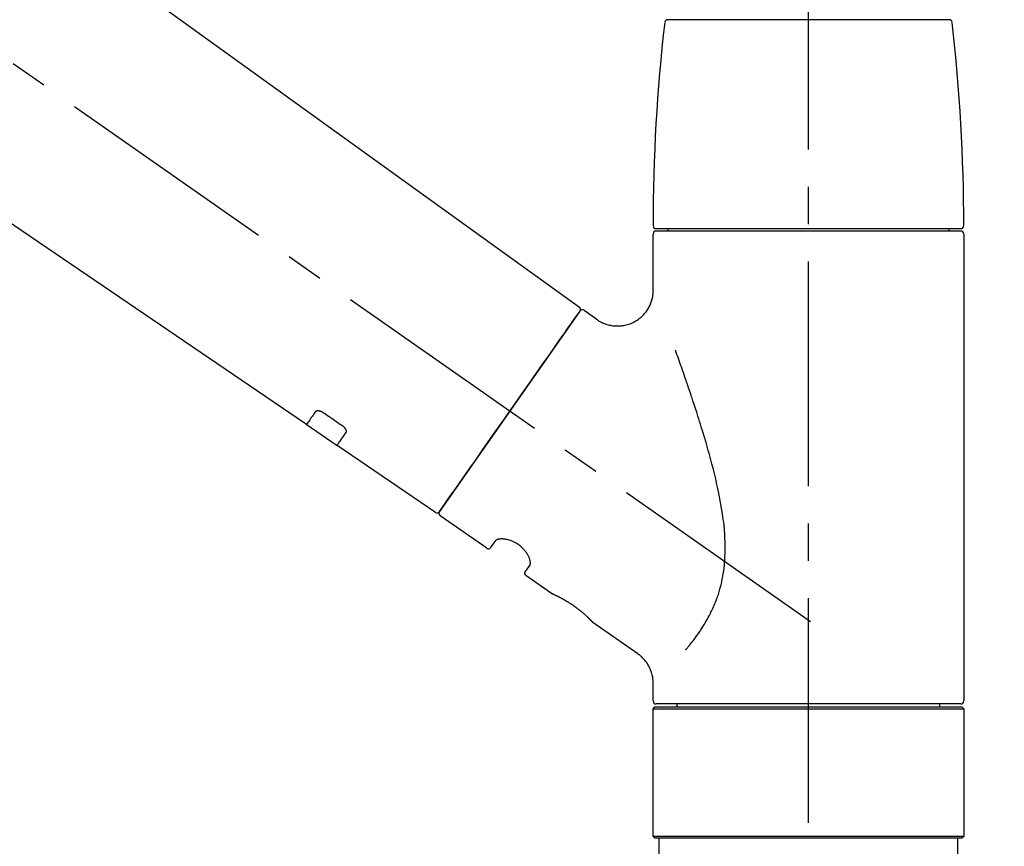
# Model space of a CAD drawing. Extents: x 0 to 26473, y -11045 to -2175.
# Drawn here: x 11695 to 11860, y -8091 to -7953 of the extents above; entities that cross this region are included whole.
import ezdxf

# ---------------------------------------------------------------- set-up
doc = ezdxf.new("R2010")
doc.units = 0
doc.header["$LTSCALE"] = 50
doc.header["$MEASUREMENT"] = 0
doc.linetypes.add('CENTER2', pattern=[1.125, 0.75, -0.125, 0.125, -0.125])
doc.linetypes.add('DASHED', pattern=[0.75, 0.5, -0.25])
doc.layers.get('0').update_dxf_attribs({"linetype": 'CONTINUOUS'})
doc.layers.get('DEFPOINTS').update_dxf_attribs({"color": 146, "linetype": 'CONTINUOUS'})
doc.layers.add('150-機器', color=8, linetype='CONTINUOUS')
doc.layers.add('166-寸法B', color=11, linetype='CONTINUOUS')
doc.styles.add('KH001', font='msgothic.ttc')
doc.dimstyles.new('KH1xx030', dxfattribs={"dimscale": 30, "dimtxt": 2, "dimasz": 0.6, "dimexe": 0.3, "dimexo": 1.2, "dimgap": 0.5, "dimtad": 3, "dimdec": 1, "dimdsep": 46, "dimlunit": 6, "dimtxsty": 'KH001', "dimblk": 'DOT', "dimcen": 1, "dimdle": 1, "dimclrd": 256, "dimclre": 256, "dimclrt": 256, "dimadec": 0, "dimazin": 0, "dimtfac": 1, "dimtdec": 1, "dimtix": 1, "dimtmove": 2, "dimatfit": 3, "dimldrblk": 'CLOSEDBLANK', "dimfxl": 1, "dimtolj": 1, "dimtzin": 0, "dimlwd": -1, "dimlwe": -1, "dimarcsym": 0})

# ---------------------------------------------------------------- blocks, each defined once
blk = doc.blocks.new('F402_D')
at = {"layer": '150-機器', "color": 161, "linetype": 'CENTER2'}
blk.add_line((0, -53.67), (0, 250.27), dxfattribs=at)
at = {"layer": '150-機器', "color": 13, "linetype": 'CENTER2'}
blk.add_line((0.34, 36.17), (-286.53, 237.04), dxfattribs=at)
at = {"layer": '150-機器', "color": 13, "linetype": 'Continuous'}
for p, q in [((-158.24, 175.21), (-38.21, 88.74)), ((-83.81, 69.09), (-184.55, 137.62)), ((-23.49, 136.74), (0, 136.74)), ((0, 136.74), (23.49, 136.74)), ((-25.93, 91.62), (-25.93, 100.93)), ((-25.43, 101.83), (25.43, 101.83)), ((25.43, 101.43), (-25.43, 101.43)), ((-23.44, 101.43), (-23.44, 101.83)), ((23.44, 101.83), (23.44, 101.43)), ((25.93, 100.93), (25.93, 22.94)), ((-38.14, 88.07), (-61.59, 54.57)), ((-37.45, 88.19), (-35.35, 86.72)), ((-78.66, 65.58), (-83.85, 69.11)), ((-62.25, 54.41), (-78.7, 65.61)), ((-53.71, 48.44), (-61.47, 53.88)), ((-53.02, 48.57), (-52.2, 49.73)), ((-46.48, 45.72), (-47.3, 44.56)), ((-42.89, 40.86), (-47.18, 43.87)), ((-42.79, 40.81), (-42.79, 40.81)), ((-28.48, 30.78), (-35.99, 36.03)), ((-25.93, 22.94), (-25.93, 25.89)), ((-25.93, 21.64), (-25.63, 21.94)), ((-25.93, 21.64), (25.93, 21.64)), ((-25.93, 0.3), (-25.93, 21.64)), ((-25.63, 21.94), (25.63, 21.94)), ((0, 22.44), (-25.43, 22.44)), ((-21.89, 21.94), (-21.89, 22.44)), ((25.43, 22.44), (0, 22.44)), ((21.89, 22.44), (21.89, 21.94)), ((25.63, 21.94), (25.93, 21.64)), ((25.93, 21.64), (25.93, 0.3)), ((-25.63, 0), (-25.93, 0.3)), ((25.93, 0.3), (-25.93, 0.3)), ((25.63, 0), (-25.63, 0)), ((25.93, 0.3), (25.63, 0))]:
    blk.add_line(p, q, dxfattribs=at)
at = {"layer": '150-機器', "color": 13, "linetype": 'DASHED', "ltscale": 0.5}
for p, q in [((-24.93, -2.69), (-24.93, 0)), ((24.93, -2.69), (24.93, 0))]:
    blk.add_line(p, q, dxfattribs=at)
at = {"layer": '150-機器', "color": 13, "linetype": 'Continuous'}
for points in [[(-35.35, 86.7), (-35.35, 86.69), (-35.34, 86.69), (-35.34, 86.69), (-35.34, 86.69), (-35.29, 86.65), (-35.24, 86.61), (-35.19, 86.57), (-35.14, 86.53), (-35.04, 86.46), (-34.93, 86.4), (-34.82, 86.34), (-34.7, 86.28), (-34.54, 86.2), (-34.37, 86.12), (-34.2, 86.04), (-34.03, 85.97), (-33.84, 85.9), (-33.65, 85.84), (-33.46, 85.78), (-33.27, 85.73), (-33.07, 85.69), (-32.87, 85.65), (-32.67, 85.62), (-32.47, 85.6), (-32.26, 85.58), (-32.06, 85.57), (-31.85, 85.57), (-31.64, 85.58), (-31.44, 85.59), (-31.23, 85.61), (-31.02, 85.63), (-30.82, 85.67), (-30.61, 85.71), (-30.4, 85.76), (-30.19, 85.82), (-29.98, 85.88), (-29.77, 85.95), (-29.57, 86.04), (-29.37, 86.12), (-29.17, 86.22), (-28.98, 86.32), (-28.79, 86.43), (-28.6, 86.55), (-28.42, 86.68), (-28.25, 86.8), (-28.08, 86.93), (-27.92, 87.07), (-27.77, 87.21), (-27.62, 87.35), (-27.48, 87.5), (-27.35, 87.65), (-27.22, 87.81), (-27.1, 87.96), (-26.99, 88.12), (-26.88, 88.28), (-26.77, 88.44), (-26.68, 88.6), (-26.59, 88.77), (-26.5, 88.94), (-26.42, 89.1), (-26.35, 89.27), (-26.29, 89.44), (-26.23, 89.6), (-26.17, 89.77), (-26.12, 89.94), (-26.08, 90.1), (-26.04, 90.27), (-26, 90.44), (-25.98, 90.6), (-25.95, 90.76), (-25.94, 90.92), (-25.92, 91.08), (-25.91, 91.19), (-25.9, 91.3), (-25.9, 91.41), (-25.9, 91.52), (-25.9, 91.58), (-25.9, 91.64), (-25.91, 91.69), (-25.91, 91.75), (-25.91, 91.75), (-25.91, 91.76), (-25.91, 91.77), (-25.91, 91.77)], [(-39.58, 86.02), (-39.25, 86.48), (-38.95, 86.92), (-38.68, 87.3), (-38.46, 87.62), (-38.42, 87.68), (-38.37, 87.75), (-38.3, 87.84), (-38.21, 87.97), (-38.18, 88.02), (-38.15, 88.06), (-38.13, 88.08), (-38.14, 88.08), (-38.14, 88.07), (-38.14, 88.07), (-38.14, 88.07), (-38.14, 88.07)], [(-61.6, 54.57), (-61.6, 54.57), (-61.6, 54.57), (-61.59, 54.57), (-61.59, 54.57), (-61.31, 54.98), (-61.03, 55.38), (-60.75, 55.78), (-60.46, 56.19), (-59.73, 57.23), (-59, 58.28), (-58.27, 59.32), (-57.54, 60.37), (-56.51, 61.83), (-55.49, 63.29), (-54.47, 64.75), (-53.44, 66.21), (-52.28, 67.87), (-51.12, 69.53), (-49.96, 71.18), (-48.8, 72.84), (-47.69, 74.44), (-46.57, 76.04), (-45.45, 77.63), (-44.33, 79.23), (-43.42, 80.53), (-42.51, 81.83), (-41.6, 83.12), (-40.69, 84.42), (-40.42, 84.82), (-40.14, 85.22), (-39.86, 85.62), (-39.58, 86.02)], [(-20.46, 31.5), (-20.45, 31.52), (-20.43, 31.54), (-20.42, 31.55), (-20.41, 31.57), (-20.39, 31.58), (-20.38, 31.6), (-20.36, 31.62), (-20.35, 31.63), (-20.28, 31.72), (-20.2, 31.81), (-20.13, 31.9), (-20.06, 31.99), (-20, 32.06), (-19.94, 32.14), (-19.88, 32.21), (-19.82, 32.29), (-19.63, 32.51), (-19.45, 32.74), (-19.27, 32.98), (-19.09, 33.21), (-18.97, 33.37), (-18.85, 33.53), (-18.73, 33.7), (-18.61, 33.86), (-18.37, 34.2), (-18.13, 34.55), (-17.9, 34.9), (-17.67, 35.25), (-17.56, 35.43), (-17.44, 35.61), (-17.33, 35.79), (-17.22, 35.98), (-17.05, 36.27), (-16.89, 36.56), (-16.73, 36.85), (-16.58, 37.15), (-16.53, 37.25), (-16.47, 37.35), (-16.42, 37.45), (-16.37, 37.55), (-16.27, 37.76), (-16.17, 37.96), (-16.07, 38.17), (-15.98, 38.37), (-15.93, 38.47), (-15.89, 38.58), (-15.84, 38.68), (-15.79, 38.79), (-15.66, 39.1), (-15.52, 39.42), (-15.4, 39.74), (-15.27, 40.06), (-15.19, 40.28), (-15.12, 40.5), (-15.04, 40.73), (-14.97, 40.95), (-14.83, 41.4), (-14.71, 41.86), (-14.59, 42.32), (-14.48, 42.78), (-14.43, 43.02), (-14.38, 43.25), (-14.34, 43.48), (-14.29, 43.72), (-14.22, 44.19), (-14.15, 44.66), (-14.09, 45.13), (-14.03, 45.6), (-14.01, 45.84), (-13.99, 46.08), (-13.97, 46.32), (-13.96, 46.56), (-13.93, 47.04), (-13.91, 47.52), (-13.9, 48), (-13.9, 48.49), (-13.91, 48.73), (-13.91, 48.96), (-13.92, 49.2), (-13.92, 49.44), (-13.95, 50.16), (-13.98, 50.88), (-14.03, 51.59), (-14.09, 52.3), (-14.14, 52.78), (-14.21, 53.25), (-14.27, 53.72), (-14.34, 54.19), (-14.49, 55.14), (-14.66, 56.08), (-14.83, 57.01), (-15.02, 57.95), (-15.12, 58.41), (-15.22, 58.87), (-15.32, 59.33), (-15.43, 59.79), (-15.65, 60.7), (-15.87, 61.61), (-16.1, 62.52), (-16.34, 63.42), (-16.47, 63.87), (-16.59, 64.32), (-16.72, 64.76), (-16.84, 65.21), (-17.1, 66.1), (-17.36, 66.98), (-17.62, 67.87), (-17.89, 68.75), (-18.03, 69.19), (-18.16, 69.62), (-18.3, 70.06), (-18.44, 70.5), (-18.65, 71.15), (-18.86, 71.79), (-19.07, 72.44), (-19.29, 73.09), (-19.36, 73.3), (-19.43, 73.52), (-19.5, 73.73), (-19.57, 73.95), (-19.71, 74.37), (-19.85, 74.79), (-20, 75.22), (-20.14, 75.64), (-20.21, 75.85), (-20.28, 76.06), (-20.36, 76.27), (-20.43, 76.48), (-20.62, 77.04), (-20.82, 77.61), (-21.01, 78.18), (-21.21, 78.74), (-21.33, 79.09), (-21.46, 79.44), (-21.58, 79.8), (-21.71, 80.15), (-21.83, 80.49), (-21.95, 80.83), (-22.07, 81.17), (-22.2, 81.51)], [(-82.32, 71.22), (-82.44, 71.05), (-82.56, 70.87), (-82.68, 70.7), (-82.8, 70.52), (-82.9, 70.39), (-82.99, 70.26), (-83.09, 70.12), (-83.18, 69.99), (-83.31, 69.81), (-83.43, 69.63), (-83.56, 69.45), (-83.68, 69.27), (-83.71, 69.23), (-83.74, 69.19), (-83.77, 69.15), (-83.81, 69.09), (-83.81, 69.09), (-83.81, 69.08), (-83.81, 69.08), (-83.81, 69.08), (-83.81, 69.08), (-83.81, 69.08), (-83.81, 69.09), (-83.81, 69.09), (-83.81, 69.09), (-83.81, 69.09), (-83.81, 69.09), (-83.81, 69.09)], [(-81.15, 71.15), (-81.15, 71.15), (-81.16, 71.16), (-81.16, 71.16), (-81.17, 71.16), (-81.18, 71.17), (-81.19, 71.18), (-81.2, 71.18), (-81.21, 71.19), (-81.22, 71.2), (-81.24, 71.21), (-81.25, 71.22), (-81.27, 71.22), (-81.29, 71.23), (-81.31, 71.24), (-81.32, 71.25), (-81.34, 71.26), (-81.36, 71.27), (-81.38, 71.28), (-81.41, 71.29), (-81.43, 71.3), (-81.46, 71.31), (-81.49, 71.32), (-81.52, 71.34), (-81.55, 71.35), (-81.59, 71.36), (-81.63, 71.37), (-81.67, 71.38), (-81.7, 71.39), (-81.75, 71.39), (-81.79, 71.4), (-81.83, 71.4), (-81.87, 71.4), (-81.91, 71.4), (-81.95, 71.4), (-81.98, 71.4), (-82.02, 71.39), (-82.05, 71.38), (-82.08, 71.38), (-82.12, 71.37), (-82.15, 71.36), (-82.17, 71.35), (-82.19, 71.33), (-82.21, 71.32), (-82.23, 71.31), (-82.24, 71.3), (-82.26, 71.29), (-82.27, 71.27), (-82.28, 71.26), (-82.29, 71.26), (-82.3, 71.25), (-82.3, 71.24), (-82.31, 71.23), (-82.31, 71.23), (-82.31, 71.23), (-82.31, 71.22), (-82.32, 71.22)], [(-77.68, 68.8), (-77.97, 69), (-78.26, 69.19), (-78.55, 69.39), (-78.84, 69.58), (-79.12, 69.78), (-79.41, 69.98), (-79.7, 70.17), (-79.99, 70.37), (-80.28, 70.56), (-80.57, 70.76), (-80.86, 70.95), (-81.15, 71.15)], [(-78.69, 65.61), (-78.7, 65.61), (-78.7, 65.61), (-78.7, 65.61), (-78.7, 65.61), (-78.7, 65.61), (-78.7, 65.6), (-78.7, 65.6), (-78.7, 65.6), (-78.7, 65.6), (-78.7, 65.61), (-78.7, 65.61), (-78.69, 65.61), (-78.65, 65.67), (-78.62, 65.71), (-78.6, 65.75), (-78.57, 65.79), (-78.44, 65.97), (-78.32, 66.15), (-78.19, 66.33), (-78.06, 66.51), (-77.97, 66.65), (-77.88, 66.78), (-77.78, 66.92), (-77.69, 67.05), (-77.56, 67.23), (-77.44, 67.4), (-77.32, 67.58), (-77.2, 67.75)], [(-77.2, 67.75), (-77.19, 67.76), (-77.19, 67.76), (-77.19, 67.76), (-77.19, 67.77), (-77.18, 67.77), (-77.18, 67.78), (-77.17, 67.79), (-77.17, 67.8), (-77.16, 67.81), (-77.15, 67.83), (-77.15, 67.85), (-77.14, 67.86), (-77.14, 67.89), (-77.13, 67.91), (-77.13, 67.93), (-77.13, 67.96), (-77.13, 67.99), (-77.13, 68.02), (-77.13, 68.05), (-77.14, 68.09), (-77.15, 68.12), (-77.16, 68.16), (-77.17, 68.19), (-77.18, 68.23), (-77.2, 68.26), (-77.22, 68.3), (-77.24, 68.34), (-77.26, 68.37), (-77.28, 68.41), (-77.3, 68.44), (-77.32, 68.47), (-77.35, 68.5), (-77.37, 68.53), (-77.39, 68.55), (-77.41, 68.58), (-77.44, 68.6), (-77.45, 68.62), (-77.47, 68.64), (-77.49, 68.65), (-77.51, 68.67), (-77.53, 68.69), (-77.55, 68.71), (-77.57, 68.72), (-77.59, 68.74), (-77.61, 68.75), (-77.62, 68.76), (-77.64, 68.77), (-77.65, 68.78), (-77.66, 68.79), (-77.66, 68.79), (-77.67, 68.8), (-77.68, 68.8)], [(-46.48, 45.74), (-46.48, 45.74), (-46.48, 45.74), (-46.48, 45.74), (-46.48, 45.74), (-46.47, 45.74), (-46.47, 45.75), (-46.46, 45.75), (-46.46, 45.76), (-46.45, 45.8), (-46.44, 45.84), (-46.43, 45.87), (-46.42, 45.91), (-46.42, 45.98), (-46.42, 46.05), (-46.42, 46.11), (-46.43, 46.18), (-46.45, 46.28), (-46.47, 46.37), (-46.49, 46.47), (-46.52, 46.56), (-46.55, 46.67), (-46.59, 46.79), (-46.64, 46.9), (-46.68, 47.01), (-46.74, 47.13), (-46.8, 47.25), (-46.87, 47.36), (-46.94, 47.48), (-47.02, 47.6), (-47.1, 47.73), (-47.18, 47.85), (-47.27, 47.96), (-47.37, 48.08), (-47.47, 48.2), (-47.57, 48.31), (-47.67, 48.42), (-47.79, 48.53), (-47.9, 48.64), (-48.02, 48.75), (-48.15, 48.85), (-48.27, 48.94), (-48.4, 49.03), (-48.53, 49.12), (-48.66, 49.21), (-48.79, 49.29), (-48.92, 49.36), (-49.06, 49.43), (-49.19, 49.5), (-49.33, 49.56), (-49.46, 49.62), (-49.6, 49.67), (-49.74, 49.72), (-49.88, 49.77), (-50.01, 49.81), (-50.15, 49.85), (-50.29, 49.88), (-50.42, 49.91), (-50.55, 49.93), (-50.68, 49.95), (-50.82, 49.97), (-50.94, 49.98), (-51.06, 49.99), (-51.18, 49.99), (-51.3, 49.99), (-51.41, 49.99), (-51.51, 49.98), (-51.61, 49.96), (-51.71, 49.95), (-51.79, 49.94), (-51.87, 49.92), (-51.94, 49.89), (-52.02, 49.86), (-52.06, 49.84), (-52.09, 49.82), (-52.13, 49.8), (-52.17, 49.77), (-52.18, 49.76), (-52.18, 49.76), (-52.19, 49.75), (-52.2, 49.74), (-52.2, 49.74), (-52.2, 49.74), (-52.2, 49.74), (-52.2, 49.73)], [(-35.94, 36), (-35.94, 36), (-35.94, 36), (-35.94, 36), (-35.94, 36), (-35.94, 36), (-35.94, 36), (-35.94, 36), (-35.94, 36), (-35.94, 36), (-35.94, 36.01), (-35.95, 36.01), (-35.95, 36.01), (-35.95, 36.01), (-35.95, 36.01), (-35.96, 36.02), (-35.96, 36.02), (-35.97, 36.04), (-35.99, 36.05), (-36, 36.07), (-36.02, 36.08), (-36.02, 36.09), (-36.03, 36.09), (-36.03, 36.1), (-36.04, 36.11), (-36.05, 36.12), (-36.07, 36.14), (-36.08, 36.15), (-36.1, 36.16), (-36.11, 36.18), (-36.13, 36.2), (-36.14, 36.22), (-36.16, 36.23), (-36.18, 36.25), (-36.2, 36.28), (-36.22, 36.3), (-36.24, 36.32), (-36.27, 36.34), (-36.29, 36.36), (-36.31, 36.39), (-36.33, 36.41), (-36.35, 36.42), (-36.36, 36.44), (-36.37, 36.45), (-36.38, 36.46), (-36.43, 36.5), (-36.47, 36.55), (-36.51, 36.59), (-36.55, 36.63), (-36.58, 36.66), (-36.61, 36.69), (-36.64, 36.72), (-36.67, 36.75), (-36.73, 36.8), (-36.78, 36.85), (-36.83, 36.9), (-36.89, 36.95), (-36.91, 36.97), (-36.92, 36.99), (-36.94, 37.01), (-36.96, 37.02), (-37, 37.06), (-37.04, 37.1), (-37.08, 37.14), (-37.12, 37.17), (-37.14, 37.19), (-37.16, 37.21), (-37.18, 37.23), (-37.2, 37.25), (-37.27, 37.31), (-37.33, 37.36), (-37.4, 37.42), (-37.46, 37.48), (-37.51, 37.52), (-37.55, 37.56), (-37.6, 37.6), (-37.65, 37.64), (-37.72, 37.7), (-37.8, 37.77), (-37.87, 37.83), (-37.95, 37.89), (-37.97, 37.91), (-38, 37.93), (-38.02, 37.95), (-38.05, 37.97), (-38.1, 38.02), (-38.15, 38.06), (-38.21, 38.1), (-38.26, 38.14), (-38.31, 38.18), (-38.37, 38.23), (-38.42, 38.27), (-38.47, 38.31), (-38.53, 38.35), (-38.58, 38.39), (-38.64, 38.43), (-38.7, 38.48), (-38.75, 38.52), (-38.81, 38.56), (-38.86, 38.6), (-38.92, 38.64), (-38.95, 38.66), (-38.98, 38.68), (-39.01, 38.7), (-39.04, 38.72), (-39.12, 38.79), (-39.21, 38.85), (-39.3, 38.91), (-39.38, 38.97), (-39.44, 39.01), (-39.5, 39.05), (-39.56, 39.08), (-39.62, 39.12), (-39.7, 39.18), (-39.79, 39.23), (-39.88, 39.29), (-39.96, 39.34), (-39.99, 39.36), (-40.02, 39.38), (-40.05, 39.4), (-40.08, 39.42), (-40.14, 39.45), (-40.19, 39.49), (-40.25, 39.52), (-40.31, 39.56), (-40.34, 39.57), (-40.37, 39.59), (-40.4, 39.61), (-40.42, 39.63), (-40.51, 39.67), (-40.59, 39.72), (-40.68, 39.77), (-40.76, 39.82), (-40.81, 39.85), (-40.87, 39.88), (-40.92, 39.91), (-40.97, 39.94), (-41.05, 39.98), (-41.13, 40.02), (-41.2, 40.06), (-41.28, 40.1), (-41.31, 40.12), (-41.33, 40.13), (-41.36, 40.14), (-41.38, 40.16), (-41.43, 40.18), (-41.48, 40.21), (-41.53, 40.23), (-41.57, 40.25), (-41.6, 40.27), (-41.62, 40.28), (-41.64, 40.29), (-41.67, 40.3), (-41.73, 40.33), (-41.8, 40.37), (-41.86, 40.4), (-41.93, 40.43), (-41.97, 40.45), (-42.01, 40.47), (-42.05, 40.49), (-42.09, 40.51), (-42.16, 40.54), (-42.23, 40.57), (-42.3, 40.61), (-42.37, 40.64), (-42.4, 40.65), (-42.43, 40.67), (-42.46, 40.68), (-42.49, 40.69), (-42.53, 40.71), (-42.56, 40.72), (-42.6, 40.74), (-42.64, 40.76), (-42.65, 40.76), (-42.66, 40.77), (-42.67, 40.77), (-42.68, 40.78), (-42.7, 40.78), (-42.72, 40.79), (-42.74, 40.8), (-42.75, 40.81), (-42.76, 40.81), (-42.77, 40.81), (-42.78, 40.82), (-42.79, 40.82), (-42.8, 40.83), (-42.82, 40.83), (-42.84, 40.84), (-42.86, 40.85), (-42.87, 40.86), (-42.88, 40.86), (-42.89, 40.87), (-42.89, 40.87), (-42.89, 40.87), (-42.89, 40.86), (-42.89, 40.86), (-42.88, 40.86)], [(-42.68, 40.76), (-42.68, 40.77), (-42.69, 40.77), (-42.7, 40.77), (-42.71, 40.78), (-42.72, 40.78), (-42.73, 40.79), (-42.74, 40.79), (-42.75, 40.8), (-42.76, 40.8), (-42.77, 40.8), (-42.78, 40.81), (-42.78, 40.81), (-42.79, 40.81), (-42.79, 40.81), (-42.79, 40.81), (-42.79, 40.81), (-42.79, 40.81), (-42.79, 40.81), (-42.79, 40.81), (-42.79, 40.81)], [(-25.94, 25.89), (-25.94, 25.94), (-25.94, 25.98), (-25.93, 26.03), (-25.93, 26.08), (-25.93, 26.19), (-25.93, 26.31), (-25.94, 26.43), (-25.95, 26.54), (-25.97, 26.73), (-26, 26.91), (-26.03, 27.09), (-26.07, 27.27), (-26.13, 27.47), (-26.18, 27.67), (-26.25, 27.87), (-26.32, 28.07), (-26.4, 28.27), (-26.49, 28.46), (-26.59, 28.66), (-26.69, 28.85), (-26.8, 29.04), (-26.92, 29.23), (-27.05, 29.41), (-27.18, 29.58), (-27.32, 29.75), (-27.47, 29.91), (-27.63, 30.07), (-27.78, 30.23), (-27.89, 30.33), (-27.99, 30.43), (-28.1, 30.53), (-28.22, 30.62), (-28.28, 30.66), (-28.35, 30.7), (-28.41, 30.73), (-28.47, 30.77), (-28.47, 30.77), (-28.48, 30.77), (-28.48, 30.78), (-28.48, 30.78)]]:
    blk.add_lwpolyline(points, dxfattribs=at)
for centre, radius, start, end in [((-23.49, 136.24), 0.499, 90, 173.4651), ((23.49, 136.24), 0.499, 6.5349, 90), ((273.27, 102.24), 299.21, 173.4651, 179.9836), ((-273.27, 102.24), 299.21, 0.0164, 6.5349), ((-25.43, 102.33), 0.499, 179.9836, 270), ((25.43, 102.33), 0.499, 270, 0.0164), ((-25.43, 100.93), 0.499, 90, 180), ((25.43, 100.93), 0.499, 0, 90), ((-38.55, 88.36), 0.499, 325, 54.7271), ((-37.73, 87.78), 0.499, 55, 145), ((-62.01, 54.85), 0.499, 236.2642, 325), ((-61.19, 54.29), 0.499, 145, 235), ((-53.43, 48.85), 0.499, 235, 325), ((-46.89, 44.28), 0.499, 145, 235), ((-25.43, 22.94), 0.499, 180, 270), ((25.43, 22.94), 0.499, 270, 0)]:
    blk.add_arc(centre, radius, start, end, dxfattribs=at)
blk = doc.blocks.new('_Dot')
at = {"color": 0, "linetype": 'ByBlock', "lineweight": -2}
blk.add_line((-0.5, 0), (-1, 0), dxfattribs=at)
at = {"color": 0, "linetype": 'ByBlock', "const_width": 0.5}
blk.add_lwpolyline([(-0.25, 0, 1), (0.25, 0, 1)], format="xyb", close=True, dxfattribs=at)
blk = doc.blocks.new('*D96')
at = {"layer": '166-寸法B', "transparency": 16777216}
for p, q in [((11246.89, -8056.42), (11246.89, -7794.42)), ((12046.89, -7889.42), (12046.89, -7794.42)), ((12028.89, -7803.42), (11264.89, -7803.42))]:
    blk.add_line(p, q, dxfattribs=at)
at = {"layer": 'DEFPOINTS', "color": 0, "transparency": 16777216}
for p in [(11246.89, -7803.42), (12046.89, -7925.42), (11246.89, -8092.42)]:
    blk.add_point(p, dxfattribs=at)
at = {"layer": '166-寸法B', "transparency": 16777216, "xscale": 18, "yscale": 18, "zscale": 18, "rotation": 180}
blk.add_blockref('_Dot', (11246.89, -7803.42), dxfattribs=at)
at = {"layer": '166-寸法B', "transparency": 16777216, "xscale": 18, "yscale": 18, "zscale": 18}
blk.add_blockref('_Dot', (12046.89, -7803.42), dxfattribs=at)
at = {"layer": '166-寸法B', "transparency": 16777216, "insert": (11646.89, -7758.42), "char_height": 60, "attachment_point": 5, "style": 'KH001'}
blk.add_mtext('\\A1;800', dxfattribs=at)
blk = doc.blocks.new('_ClosedBlank')
at = {"color": 0, "linetype": 'ByBlock', "lineweight": -2}
for p, q in [((-1, 0.1667), (0, 0)), ((-1, 0.1667), (-1, -0.1667)), ((0, 0), (-1, -0.1667))]:
    blk.add_line(p, q, dxfattribs=at)

msp = doc.modelspace()

# ---------------------------------------------------------------- block references
at = {"layer": '150-機器'}
msp.add_blockref('F402_D', (11826.89, -8089.73), dxfattribs=at)

# ---------------------------------------------------------------- dimensions: what is measured, and where the dimension line sits
at = {"layer": '166-寸法B'}
dim = msp.add_linear_dim(base=(11246.89, -7803.42), p1=(12046.89, -7925.42), p2=(11246.89, -8092.42), angle=180, dimstyle='KH1xx030', dxfattribs=at)
dim.commit()
dim.dimension.update_dxf_attribs({"geometry": '*D96', "text_midpoint": (11646.89, -7758.42)})

doc.saveas('drawing.dxf')
